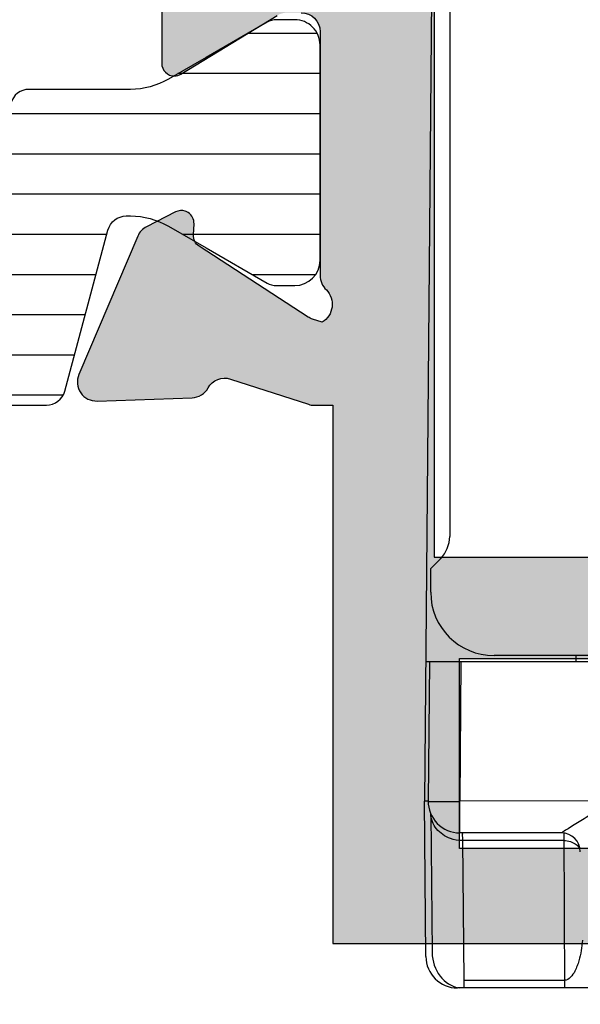
# Model space of a CAD drawing. Units: millimetres. Extents: x -226 to 194, y -135 to 162.
# Drawn here: x 140 to 149, y -26 to -11 of the extents above; entities that cross this region are included whole.
import ezdxf

# ---------------------------------------------------------------- set-up
doc = ezdxf.new("R2010")
doc.units = ezdxf.units.MM
doc.header["$LTSCALE"] = 23.1
doc.layers.get('0').update_dxf_attribs({"linetype": 'CONTINUOUS'})
for name, color, linetype in [('2', 3, 'CONTINUOUS'), ('ALUMINUM', 7, 'CONTINUOUS'), ('COMPONENTI_DI_ASSIEME', 7, 'CONTINUOUS')]:
    doc.layers.add(name, color=color, linetype=linetype)

# ---------------------------------------------------------------- blocks, each defined once
blk = doc.blocks.new('32200')
h = blk.add_hatch(color=8)
h.dxf.hatch_style = 1
h.paths.add_polyline_path([(-6.600000000000364, -30.39999999999964), (-32.39999999999964, -30.39999999999964), (-32.39999999999964, -1.800000000000182), (-6.600000000000364, -1.800000000000182)], flags=16)
edge = h.paths.add_edge_path()
edge.add_line((-56, -4.5), (-56, -0.5))
edge.add_arc((-55.5, -0.5), 0.5, 90, 180, ccw=False)
edge.add_line((-55.5, 0), (0, 0))
edge.add_line((0, 0), (0, -3))
edge.add_line((0, -3), (-1, -4))
edge.add_line((-1, -4), (-2, -4))
edge.add_line((-2, -4), (-2, -2))
edge.add_line((-2, -2), (-5, -2))
edge.add_line((-5, -2), (-5, -10.51010205144303))
edge.add_arc((-4.500000000001374, -11.00000000000045), 0.6999999999995726, 135.584691402682, 224.415308597318)
edge.add_line((-5, -11.48989794855788), (-5, -20))
edge.add_line((-5, -20), (-2, -20))
edge.add_line((-2, -20), (-2, -18))
edge.add_line((-2, -18), (-1, -18))
edge.add_line((-1, -18), (0, -19))
edge.add_line((0, -19), (0, -23.50000000000091))
edge.add_line((0, -23.50000000000091), (-2, -23.50000000000091))
edge.add_line((-2, -23.50000000000091), (-2, -22))
edge.add_line((-2, -22), (-5.000000000001819, -22))
edge.add_line((-5.000000000001819, -22), (-5.000000000001819, -32.29156229068121))
edge.add_arc((-5.300000000002505, -32.29156229068195), 0.3000000000006864, -17.999999999864883, 1.410853656125255e-10, ccw=False)
edge.add_line((-5.014683045113088, -32.38426738899398), (-5.413797742227871, -33.61261612174621))
edge.add_arc((-5.128480787338964, -33.705321220059), 0.3000000000004364, 161.9999999999668, 241.095716722943)
edge.add_arc((-5.418489484894541, -34.23057825746372), 0.3000000000004485, 2.0000000000505906, 61.0957167228363, ccw=False)
edge.add_line((-5.11867223678837, -34.22010840845269), (-5.066274921465265, -35.72057120138834))
edge.add_arc((-5.366092169571111, -35.73104105039968), 0.300000000000138, -112.99999999987978, 2.0000000001123794, ccw=False)
edge.add_line((-5.483311508117367, -36.00719250643579), (-7.669116754924289, -35.0793732260272))
edge.add_arc((-7.55189741637627, -34.8032217699913), 0.3000000000006423, 206.9999999998807, 246.99999999979542, ccw=False)
edge.add_line((-7.819199373633637, -34.9394189199129), (-8.052743222847312, -34.48106330794963))
edge.add_arc((-7.874541918009494, -34.39026520800147), 0.2000000000002388, 162.0000000000469, 207.0000000000433, ccw=False)
edge.add_arc((-7.874541918008645, -34.39026520800225), 0.2000000000012853, 146.9999999999452, 161.999999999911, ccw=False)
edge.add_arc((-7.874541918010123, -34.39026520800177), 0.1999999999997865, 86.99999999982032, 146.9999999998289, ccw=False)
edge.add_line((-7.864074726760919, -34.1905393010511), (-7.689290911045646, -34.19969933268749))
edge.add_arc((-7.678823719797388, -33.99997342573605), 0.2000000000005029, 267.0000000001026, 327.0000000000108)
edge.add_line((-7.511089606207861, -34.1089012327393), (-6.393566845246824, -32.38806708687025))
edge.add_arc((-6.645168015628881, -32.2246753763653), 0.2999999999989263, 326.9999999997655, 341.9999999998032)
edge.add_line((-6.359851060741676, -32.31738047467843), (-6.31025251959818, -32.1647318611349))
edge.add_arc((-6.593498874456664, -32.34307237944402), 0.3347145619948235, 32.19576591983868, 133.430571117242)
edge.add_arc((-7.047213595501344, -31.9000000000017), 0.2999999999990233, 269.9999999999723, 318.1896851041649, ccw=False)
edge.add_line((-7.047213595501489, -32.20000000000073), (-10.90000000000146, -32.20000000000073))
edge.add_arc((-10.90000000000046, -32.500000000001), 0.3000000000002743, 90.00000000019102, 179.9999999999824)
edge.add_line((-11.20000000000073, -32.50000000000091), (-11.20000000000164, -32.72092581804372))
edge.add_arc((-10.90000000000214, -32.72092581804365), 0.2999999999995016, 180.0000000000136, 211.3955109724969)
edge.add_line((-11.15607748446564, -32.87720864483708), (-10.22928167702594, -34.39581144880503))
edge.add_arc((-10.40000000000398, -34.5000000000019), 0.2000000000023474, 2.4385826691286638e-11, 31.395510972448278, ccw=False)
edge.add_arc((-10.40000000000009, -34.50000000000136), 0.1999999999984539, 269.99999999960914, 359.9999999998697, ccw=False)
edge.add_line((-10.40000000000146, -34.69999999999982), (-11.82545238680177, -34.70000000000073))
edge.add_arc((-11.82545238680214, -33.69999999999996), 1.000000000000767, 211.3955109725495, 270.0000000000214, ccw=False)
edge.add_line((-12.67904400168209, -34.2209427559801), (-12.86326071422536, -33.91909415679493))
edge.add_line((-12.86326071422536, -33.91909415679493), (-13.6200491310683, -32.67905724402226))
edge.add_arc((-14.47364074594758, -33.19999999999933), 0.999999999998601, 31.39551097241876, 89.99999999990291)
edge.add_line((-14.47364074594589, -32.20000000000073), (-20.52635925405411, -32.20000000000073))
edge.add_arc((-20.52635925405488, -33.2000000000008), 1.000000000000071, 89.99999999995623, 148.6044890274729)
edge.add_line((-21.37995086893443, -32.67905724402135), (-22.13673928577737, -33.91909415679402))
edge.add_line((-22.13673928577737, -33.91909415679402), (-22.32095599832064, -34.22094275597919))
edge.add_arc((-23.17454761320013, -33.69999999999986), 0.9999999999999576, 269.9999999999526, 328.6044890274766, ccw=False)
edge.add_line((-23.17454761320096, -34.69999999999982), (-24.60000000000127, -34.69999999999982))
edge.add_arc((-24.60000000000127, -34.5), 0.1999999999998181, 180, 270, ccw=False)
edge.add_arc((-24.60000000000121, -34.5000000000003), 0.1999999999998856, 148.6044890273548, 179.9999999999145, ccw=False)
edge.add_line((-24.77071832297679, -34.39581144880412), (-23.84392251553709, -32.87720864483617))
edge.add_arc((-24.10000000000059, -32.72092581804274), 0.2999999999995014, 328.6044890275029, 359.9999999999864)
edge.add_line((-23.80000000000109, -32.72092581804282), (-23.80000000000109, -32.5))
edge.add_arc((-24.10000000000127, -32.5), 0.3000000000001819, 0, 90)
edge.add_line((-24.10000000000127, -32.19999999999982), (-27.95278640450124, -32.19999999999982))
edge.add_arc((-27.95278640450254, -31.90000000000156), 0.2999999999982599, 221.810314896003, 270.00000000024835, ccw=False)
edge.add_arc((-28.40650112554559, -32.34307237944379), 0.3347145619943286, 46.56942888278918, 147.8042340801555)
edge.add_line((-28.68974748040455, -32.16473186113399), (-28.64014893926105, -32.31738047467752))
edge.add_arc((-28.35483198437344, -32.2246753763642), 0.2999999999993683, 198.0000000002079, 213.0000000002233)
edge.add_line((-28.6064331547559, -32.38806708686934), (-27.48891039379487, -34.10890123273839))
edge.add_arc((-27.3211762802055, -33.99997342573545), 0.2000000000001996, 212.9999999999389, 272.9999999999476)
edge.add_line((-27.31070908895708, -34.19969933268658), (-27.13592527324181, -34.19053930105019))
edge.add_arc((-27.12545808199339, -34.39026520800132), 0.2000000000001989, 32.99999999993878, 92.99999999994759, ccw=False)
edge.add_arc((-27.12545808199349, -34.39026520800196), 0.2000000000006352, 18.00000000006378, 33.00000000007873, ccw=False)
edge.add_arc((-27.12545808199183, -34.39026520800104), 0.1999999999987724, -27.00000000010391, 17.999999999959016, ccw=False)
edge.add_line((-26.94725677715542, -34.48106330794872), (-27.18080062636909, -34.93941891991199))
edge.add_arc((-27.44810258362621, -34.80322176999065), 0.3000000000003019, 293.0000000001803, 333.0000000001424, ccw=False)
edge.add_line((-27.33088324507844, -35.07937322602629), (-29.51668849188536, -36.00719250643397))
edge.add_arc((-29.63390783043149, -35.73104105039866), 0.299999999999354, 177.999999999904, 292.9999999999167, ccw=False)
edge.add_line((-29.93372507853655, -35.72057120138743), (-29.88132776321436, -34.22010840845178))
edge.add_arc((-29.58151051510975, -34.2305782574628), 0.2999999999988877, 118.9042832769868, 177.9999999999403, ccw=False)
edge.add_arc((-29.87151921266451, -33.70532122005847), 0.3000000000012587, 298.9042832771324, 378.0000000000592)
edge.add_line((-29.58620225777486, -33.6126161217453), (-29.98531695488964, -32.38426738899307))
edge.add_arc((-29.70000000000104, -32.29156229068117), 0.2999999999998663, 179.9999999998345, 197.9999999998902, ccw=False)
edge.add_line((-30.00000000000091, -32.2915622906803), (-30.00000000000091, -31.99999999999909))
edge.add_line((-30.00000000000091, -31.99999999999909), (-38.5, -31.99999999999909))
edge.add_line((-38.5, -31.99999999999909), (-38.5, -27.5))
edge.add_line((-38.5, -27.5), (-37, -27.5))
edge.add_line((-37, -27.5), (-37, -29.99999999999909))
edge.add_line((-37, -29.99999999999909), (-34, -29.99999999999909))
edge.add_line((-34, -29.99999999999909), (-34, -20.48989794855788))
edge.add_arc((-34.49999999999909, -20), 0.7000000000002227, 315.584691402682, 404.415308597318)
edge.add_line((-34, -19.51010205144212), (-34, -10))
edge.add_line((-34, -10), (-37, -10))
edge.add_line((-37, -10), (-37, -12.5))
edge.add_line((-37, -12.5), (-38.5, -12.5))
edge.add_line((-38.5, -12.5), (-38.5, -7.999999999999091))
edge.add_line((-38.5, -7.999999999999091), (-34, -7.999999999999091))
edge.add_line((-34, -7.999999999999091), (-34, -1.800000000000182))
edge.add_line((-34, -1.800000000000182), (-46, -1.800000000000182))
edge.add_line((-46, -1.800000000000182), (-46, -3.800000000000182))
edge.add_line((-46, -3.800000000000182), (-44.5, -3.800000000000182))
edge.add_line((-44.5, -3.800000000000182), (-44.5, -5))
edge.add_line((-44.5, -5), (-48.5, -5))
edge.add_line((-48.5, -5), (-49, -4.5))
edge.add_line((-49, -4.5), (-49, -3.800000000000182))
edge.add_line((-49, -3.800000000000182), (-47.5, -3.800000000000182))
edge.add_line((-47.5, -3.800000000000182), (-47.5, -1.600000000000364))
edge.add_line((-47.5, -1.600000000000364), (-54.5, -1.600000000000364))
edge.add_line((-54.5, -1.600000000000364), (-54.5, -3.800000000000182))
edge.add_line((-54.5, -3.800000000000182), (-53, -3.800000000000182))
edge.add_line((-53, -3.800000000000182), (-53, -4.5))
edge.add_line((-53, -4.5), (-53.5, -5))
edge.add_line((-53.5, -5), (-55.5, -5))
edge.add_arc((-55.5, -4.5), 0.5, 180, 270, ccw=False)
at = {"color": 3}
for points in [[(-23.17454761320096, -34.69999999999982), (-24.60000000000127, -34.69999999999982, -0.414213562373095), (-24.80000000000109, -34.5, -0.1378521473989697), (-24.77071832297679, -34.39581144880412), (-23.84392251553709, -32.87720864483617, 0.1378521473986314)], [(-23.80000000000109, -32.5, 0.414213562373095), (-24.10000000000127, -32.19999999999982), (-27.95278640450124, -32.19999999999982, -0.2134217652834983), (-28.17639320225044, -32.10000000000127, 0.4728836476150425), (-28.68974748040364, -32.1647318611349), (-28.68974748040455, -32.16473186113399), (-28.64014893926105, -32.31738047467752, 0.06554346281530594), (-28.6064331547559, -32.38806708686934), (-27.48891039379487, -34.10890123273839, 0.2679491924311626), (-27.31070908895708, -34.19969933268658), (-27.13592527324181, -34.19053930105019, -0.2679491924311626), (-26.95772396840403, -34.28133740099838, -0.06554346281530263), (-26.93524677873393, -34.32846180912657, -0.1989123673799452), (-26.94725677715542, -34.48106330794872), (-27.18080062636909, -34.93941891991199, -0.1763269807082944), (-27.33088324507844, -35.07937322602629), (-29.51668849188536, -36.00719250643397, -0.5486187866267367), (-29.93372507853655, -35.72057120138743), (-29.88132776321436, -34.22010840845178, -0.2637246696230909), (-29.72651486388622, -33.96794973876149, 0.359508237552105), (-29.58620225777486, -33.6126161217453), (-29.98531695488964, -32.38426738899307, -0.07870170682486287), (-30.00000000000091, -32.2915622906803), (-30.00000000000091, -31.99999999999909), (-38.5, -31.99999999999909), (-38.5, -27.5)], [(-37, -27.5), (-37, -29.99999999999909), (-34, -29.99999999999909), (-34, -29.99999999999909), (-34, -29.99999999999909), (-34, -20.48989794855788, 0.4082482904651353)]]:
    blk.add_lwpolyline(points, format="xyb", dxfattribs=at)
blk.add_lwpolyline([(-6.600000000000364, -30.39999999999964), (-32.39999999999964, -30.39999999999964), (-32.39999999999964, -1.800000000000182), (-6.600000000000364, -1.800000000000182)], close=True, dxfattribs=at)
blk = doc.blocks.new('28002')
h = blk.add_hatch()
h.set_pattern_fill('ANSI31', color=8, scale=0.2, angle=45)
h.set_pattern_definition([(90, (0, 0), (-0.635, 1.110223024625157e-16), [])])
edge = h.paths.add_edge_path()
edge.add_line((-5.399999999999636, -15.26538037491355), (-5.399999999999636, -2.020673672689554))
edge.add_arc((-5.099999999999649, -2.020673672689774), 0.2999999999999874, 104.99999999995671, 179.9999999999579, ccw=False)
edge.add_line((-5.177645713530183, -1.730895924803008), (-2.633326828637109, -1.049147734308463))
edge.add_arc((-2.710972542167989, -0.75936998642143), 0.3000000000003333, 285.0000000000073, 359.9999999999072)
edge.add_line((-2.410972542167656, -0.7593699864219161), (-2.410972542167656, -0.6947441116744812))
edge.add_arc((-3.610972542133428, -0.6947441116662411), 1.199999999965772, 359.9999999996066, 389.9999999995064)
edge.add_line((-2.571742057616575, -0.09474411169230734), (-2.915117730600286, 0.5))
edge.add_line((-2.915117730600286, 0.5), (-3.470780163303971, 1.462435565300439))
edge.add_arc((-3.210972542171465, 1.612435565298442), 0.2999999999965546, 180.0000000000356, 209.9999999999397, ccw=False)
edge.add_line((-3.51097254216802, 1.612435565298256), (-3.51097254216802, 1.900000000000546))
edge.add_arc((-3.110972542167474, 1.899999999998727), 0.4000000000005457, 90, 179.9999999997395, ccw=False)
edge.add_line((-3.110972542167474, 2.299999999999272), (0.2890274578321623, 2.299999999999272))
edge.add_arc((0.2890274578356866, 1.900000000002251), 0.3999999999970214, -3.744844434550032e-10, 90.00000000050483, ccw=False)
edge.add_line((0.689027457832708, 1.899999999999636), (0.689027457832708, 1.612435565294618))
edge.add_arc((0.3890274578375921, 1.612435565296904), 0.2999999999951159, 329.99999999963933, 359.9999999995635, ccw=False)
edge.add_line((0.6488350789677497, 1.46243556529771), (0.0931726462649749, 0.5))
edge.add_line((0.0931726462649749, 0.5), (-0.2502030267087321, -0.09474411167502694))
edge.add_arc((0.7890274578250125, -0.6947441116734956), 1.199999999992668, 149.9999999998823, 179.9999999997865)
edge.add_line((-0.4109725421676558, -0.6947441116690243), (-0.4109725421676558, -2.29402396237947))
edge.add_arc((-0.7109725421676769, -2.294023962379223), 0.3000000000000211, 284.99999999996163, 359.99999999995293, ccw=False)
edge.add_line((-0.6333268286371094, -2.583801710266016), (-3.229409522550668, -3.279419971584502))
edge.add_arc((-3.099999999999417, -3.762382884729078), 0.5000000000000377, 104.9999999999978, 179.9999999999968)
edge.add_line((-3.599999999999454, -3.76238288472905), (-3.599999999999454, -19.6376171152715))
edge.add_arc((-3.099999999999421, -19.63761711527147), 0.5000000000000333, 180.0000000000029, 255.0000000000026)
edge.add_line((-3.229409522550668, -20.12058002841604), (-0.6333268286371094, -20.81619828973544))
edge.add_arc((-0.710972542167663, -21.10597603762222), 0.3000000000000059, 4.4792614062316716e-11, 75.00000000004042, ccw=False)
edge.add_line((-0.4109725421676558, -21.10597603762199), (-0.4109725421676558, -22.70525588832515))
edge.add_arc((0.789027457822693, -22.70525588832918), 1.199999999990349, 179.9999999998078, 209.9999999997131)
edge.add_line((-0.2502030267132795, -23.30525588831915), (0.6488350789677497, -24.86243556529826))
edge.add_arc((0.3890274578220375, -25.01243556530162), 0.3000000000106714, -3.303739504190162e-10, 29.999999999564977, ccw=False)
edge.add_line((0.689027457832708, -25.01243556530335), (0.689027457832708, -25.29999999999927))
edge.add_arc((0.2890274578294338, -25.29999999999654), 0.4000000000032742, 269.9999999998697, 359.9999999996092, ccw=False)
edge.add_line((0.2890274578285243, -25.69999999999982), (-3.110972542167474, -25.69999999999982))
edge.add_arc((-3.110972542166223, -25.29999999999802), 0.4000000000017963, 180.0000000000489, 269.9999999998209, ccw=False)
edge.add_line((-3.51097254216802, -25.29999999999836), (-3.51097254216802, -25.01243556529971))
edge.add_arc((-3.210972542167354, -25.01243556529827), 0.3000000000006655, 150.0000000002705, 180.0000000002748, ccw=False)
edge.add_line((-3.470780163303971, -24.86243556529917), (-2.571742057626579, -23.30525588832643))
edge.add_arc((-3.610972542139867, -22.70525588833344), 1.199999999972212, 329.9999999996206, 359.9999999995271)
edge.add_line((-2.410972542167656, -22.70525588834334), (-2.410972542167656, -22.64063001357954))
edge.add_arc((-2.710972542167653, -22.64063001357977), 0.2999999999999976, 4.342517325091556e-11, 75.0000000000418)
edge.add_line((-2.633326828637109, -22.35085226569299), (-5.177645713530183, -21.66910407519845))
edge.add_arc((-5.099999999999643, -21.37932632731168), 0.2999999999999921, 180.0000000000427, 255.0000000000423, ccw=False)
edge.add_line((-5.399999999999636, -21.3793263273119), (-5.399999999999636, -18.06538037491464))
edge.add_arc((-5.899999999999636, -18.06538037491464), 0.5, 0, 90)
edge.add_line((-5.899999999999636, -17.56538037491464), (-12, -17.56538037491373))
edge.add_arc((-12.00000000000011, -16.66538037491421), 0.8999999999995225, 179.9999999999928, 270.0000000000072, ccw=False)
edge.add_arc((-12.00000000000011, -16.66538037491398), 0.8999999999995225, 89.99999999999278, 180.0000000000072, ccw=False)
edge.add_line((-12, -15.76538037491446), (-5.899999999999636, -15.76538037491355))
edge.add_arc((-5.899999999999636, -15.26538037491355), 0.5, 270, 360)
at = {"layer": '2', "color": 2}
blk.add_lwpolyline([(-5.399999999999636, -15.26538037491355), (-5.399999999999636, -2.020673672689554, -0.3394542588633823), (-5.177645713530183, -1.730895924803008), (-2.633326828637109, -1.049147734308463, 0.3394542588628883), (-2.410972542167656, -0.7593699864219161), (-2.410972542167656, -0.6947441116744812, 0.1316524975869514), (-2.571742057616575, -0.09474411169230734), (-2.915117730600286, 0.5), (-3.470780163303971, 1.462435565300439, -0.1316524975869699), (-3.51097254216802, 1.612435565298256), (-3.51097254216802, 1.900000000000546, -0.4142135623717631), (-3.110972542167474, 2.299999999999272), (0.2890274578321623, 2.299999999999272, -0.4142135623775903), (0.689027457832708, 1.899999999999636), (0.689027457832708, 1.612435565294618, -0.1316524975870591), (0.6488350789677497, 1.46243556529771), (0.0931726462649749, 0.5), (-0.2502030267087321, -0.09474411167502694, 0.1316524975869706), (-0.4109725421676558, -0.6947441116690243), (-0.4109725421676558, -2.29402396237947, -0.3394542588633335), (-0.6333268286371094, -2.583801710266016)], format="xyb", dxfattribs=at)
blk = doc.blocks.new('65108')
at = {"layer": 'ALUMINUM', "color": 8}
for name, p in [('32200', (0, 0)), ('28002', (-24.60000000000127, -34.5))]:
    blk.add_blockref(name, p, dxfattribs=at)
blk = doc.blocks.new('sash_win_open-in')
at = {"layer": 'ALUMINUM', "color": 8}
blk.add_blockref('65108', (20, 75), dxfattribs=at)
blk = doc.blocks.new('vista nodo')
at = {"layer": 'COMPONENTI_DI_ASSIEME', "linetype": 'Continuous'}
for p, q in [((591.4596908629449, 95.27027858814662), (591.3012848517449, 77.15566750954676)), ((591.6993019069448, 94.82356072834645), (591.6993019069448, 81.33777429074652)), ((591.5528553186448, 80.98422090014682), (591.3993019501447, 80.83066750954649)), ((591.3993019501447, 80.45562943264676), (591.3993019501447, 80.83066750954649)), ((599.0432765308449, 79.35566750954658), (591.3204880822448, 79.35566750954658)), ((591.3780688687445, 79.35566750954658), (591.3588975635446, 77.16003077674677)), ((591.8777812533451, 79.35566750954658), (591.8586352859445, 77.16003075424678)), ((599.2113928050446, 79.45566750954649), (592.3992637290446, 79.45566750954649)), ((593.6966943013447, 79.35566750954658), (593.6962579663448, 79.45566750954649)), ((591.3588975635446, 77.15566750954676), (591.3012848517449, 77.15566750954676)), ((591.3227083533445, 74.70130424184671), (591.3012848517449, 77.15566750954676)), ((591.8588784394449, 76.65566750954676), (591.8586099345446, 77.16003077734658)), ((594.2585859699445, 77.15784914344667), (591.8586352859445, 77.16003075424678)), ((591.400868505945, 76.95632642914651), (591.4221430589448, 74.76606500664693)), ((593.4616498795447, 76.65566750954676), (591.8588784394449, 76.65566750954676)), ((591.8987504523445, 76.65566750954676), (591.9006007482446, 76.53393575394657)), ((591.8987504523445, 76.65566750954676), (591.8987935451448, 76.65434705584684)), ((591.8987935451448, 76.65434705584684), (591.8991456522451, 76.63390320104654)), ((593.502076131145, 76.53393575394657), (591.9006007482446, 76.53393575394657)), ((591.9006007482446, 76.53393575394657), (591.9220333850451, 74.32739926524673)), ((593.4643305193447, 76.6570213771466), (593.4616801289446, 76.65566750954676)), ((593.5015747465447, 76.65218228364674), (593.5122117047447, 74.20566750954649)), ((607.4523219116447, 74.20566750954649), (591.8226901718451, 74.20566750954649)), ((591.9220333850451, 74.32739926524673), (593.5119549140447, 74.32739926524673)), ((591.9230957218449, 74.32739926524673), (591.9232157958447, 74.20566750954649))]:
    blk.add_line(p, q, dxfattribs=at)
for centre, radius, start, end in [((591.199301979045, 81.33777429074652), 0.5, 314.9999958690015, 0), ((591.8588784394449, 77.15566750954676), 0.5, 179.4999999278982, 270), ((591.511812761745, 110.7814611508466), 33.6319440238, 269.9150690996973, 270.5907318089041), ((593.461651747645, 76.35566750954658), 0.3, 0.2000012742038933, 90.0003567794951), ((591.822689803045, 74.70566750954649), 0.5, 180.4999995118045, 269.9999357985042)]:
    blk.add_arc(centre, radius, start, end, dxfattribs=at)
for centre, major_axis, ratio, start_param, end_param in [((592.3993398843447, 80.45570558794643), (0.7064907319, 0.7078297946), 0.9999238503, 2.355285778, 3.9260059523), ((591.9221238676448, 74.77043658244665), (-0.004950701999999966, 0.5703696467), 0.8765913276999999, 1.5708521387, 2.993527279)]:
    blk.add_ellipse(centre, major_axis=major_axis, ratio=ratio, start_param=start_param, end_param=end_param, dxfattribs=at)
for points, knots in [([(591.3588213883447, 77.1513047823465), (591.3587778786448, 77.15074195564657), (591.3623854192444, 77.15127392404665), (591.3660447061445, 77.15028026104673), (591.3750520994447, 77.15044947344686), (591.3862118599448, 77.15004705714645), (591.400993828345, 77.14992757354648), (591.4265049548446, 77.14966738584653), (591.447209003845, 77.14959432934674), (591.4619593474447, 77.14955407654688)], [0, 0, 0, 0, 0.0164108364, 0.0648677488, 0.1450859646, 0.2565916435, 0.3988885798, 0.5711889645, 1, 1, 1, 1]), ([(594.2585816266449, 77.15129222894674), (594.180112064945, 77.10210456774675), (594.0256329145448, 77.00527044474674), (593.8024640017445, 76.86602784454644), (593.6311948775449, 76.75902615444656), (593.520763526745, 76.69139533474672), (593.4794011377451, 76.66549268664684), (593.4643305193447, 76.6570213771466)], [0, 0, 0, 0, 0.296991811, 0.5846699999, 0.8435658520999999, 0.9445588043, 1, 1, 1, 1]), ([(591.7101562343448, 76.56666157434674), (591.6261789463449, 76.59683640564671), (591.5094444808449, 76.67593064144657), (591.4211617966446, 76.82805271594643), (591.4031170253445, 76.9124184617468), (591.4011541961447, 76.95409908324663)], [0, 0, 0, 0, 0.5136585906000001, 0.7598074979, 1, 1, 1, 1]), ([(593.6044406715448, 76.51808076804681), (593.6201037871449, 76.51312146344671), (593.678947238245, 76.48975731524669), (593.7306015057445, 76.44728421814679), (593.757453044245, 76.40889121594645)], [0, 0, 0, 0, 0.2596290327, 1, 1, 1, 1]), ([(593.7963301694451, 74.96013105464644), (593.7860958325448, 74.8503552308467), (593.7646024420449, 74.71290939474656), (593.7123308090447, 74.55168984584688), (593.663670693745, 74.43516391314651), (593.5852407933451, 74.3272216092465), (593.5119549140447, 74.32739926524673)], [0, 0, 0, 0, 0.4570480334000001, 0.574803548, 0.6961932006, 1, 1, 1, 1])]:
    blk.add_open_spline(points, degree=3, knots=knots, dxfattribs=at)
for points in [[(591.9006007482446, 76.53393575394657), (591.8361889278447, 76.53380722944675), (591.770773725945, 76.54488041624663), (591.7101562343448, 76.56666157434674)], [(593.502076131145, 76.53393575394657), (593.5366044977447, 76.53396331184658), (593.5715228987449, 76.52850329604652), (593.6044406715448, 76.51808076804681)]]:
    blk.add_open_spline(points, degree=3, dxfattribs=at)

msp = doc.modelspace()

# ---------------------------------------------------------------- block references
at = {"xscale": -1, "rotation": 270}
msp.add_blockref('sash_win_open-in', (102.438445698844, -6.666520111968865), dxfattribs=at)
msp.add_blockref('vista nodo', (-444.4142614144549, -100.0752887937146))

doc.saveas('drawing.dxf')
